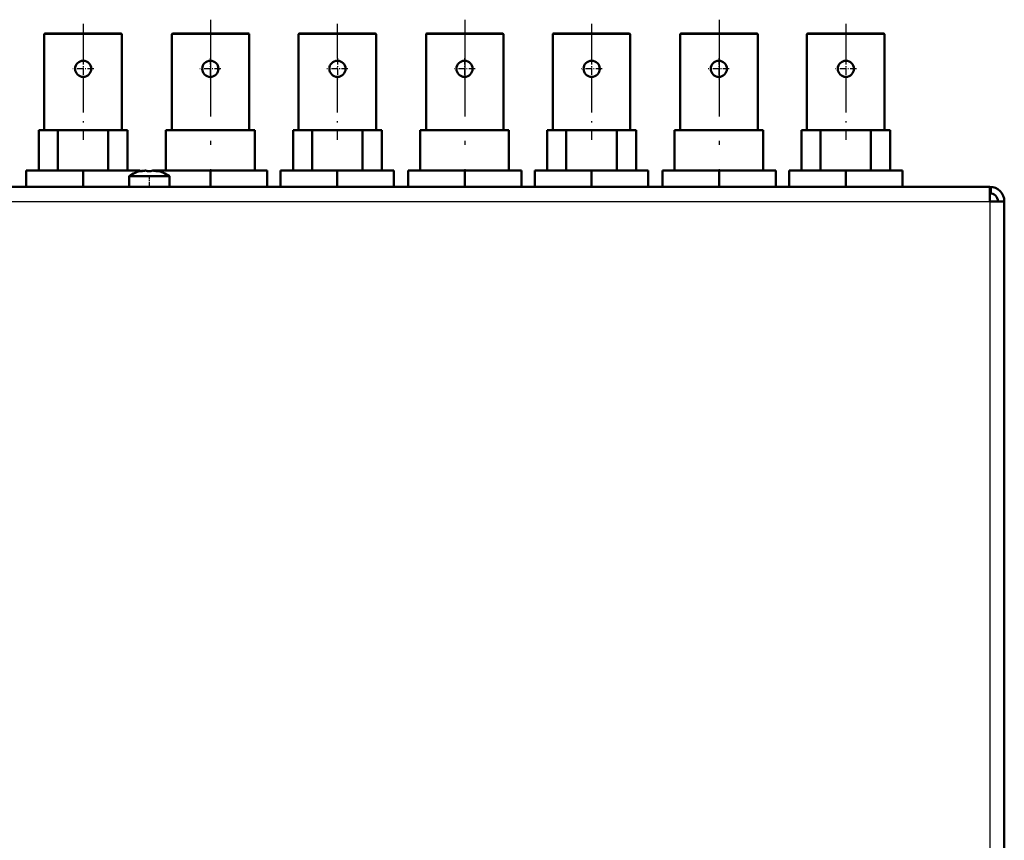
# Model space of a CAD drawing. Extents: x 0 to 594, y 0 to 420.
# Drawn here: x 139 to 261, y 206 to 307 of the extents above; entities that cross this region are included whole.
import ezdxf

# ---------------------------------------------------------------- set-up
doc = ezdxf.new("R2010")
doc.units = 0
doc.linetypes.add('DASHDOT', pattern=[18.5, 12, -3, 0.5, -3])

msp = doc.modelspace()

# ---------------------------------------------------------------- linework, layer by layer
at = {"color": 7, "linetype": 'DASHDOT', "lineweight": 25}
for p, q in [((162.48, 307.46), (162.48, 287.06)), ((193.98, 307.46), (193.98, 287.06)), ((225.48, 307.46), (225.48, 287.06))]:
    msp.add_line(p, q, dxfattribs=at)
at = {"color": 7, "linetype": 'DASHDOT', "lineweight": 25, "ltscale": 0.360014}
for p, q in [((146.68, 306.96), (146.68, 292.56)), ((178.18, 306.96), (178.18, 292.56)), ((209.68, 306.96), (209.68, 292.56)), ((241.18, 306.96), (241.18, 292.56))]:
    msp.add_line(p, q, dxfattribs=at)
at = {"color": 7, "lineweight": 25, "ltscale": 0.12}
for p, q in [((141.88, 305.66), (146.68, 305.66)), ((146.68, 305.66), (151.48, 305.66)), ((157.68, 305.66), (162.48, 305.66)), ((162.48, 305.66), (167.28, 305.66)), ((173.38, 305.66), (178.18, 305.66)), ((178.18, 305.66), (182.98, 305.66)), ((189.18, 305.66), (193.98, 305.66)), ((193.98, 305.66), (198.78, 305.66)), ((204.88, 305.66), (209.68, 305.66)), ((209.68, 305.66), (214.48, 305.66)), ((220.68, 305.66), (225.48, 305.66)), ((225.48, 305.66), (230.28, 305.66)), ((236.38, 305.66), (241.18, 305.66)), ((241.18, 305.66), (245.98, 305.66))]:
    msp.add_line(p, q, dxfattribs=at)
at = {"color": 7, "lineweight": 50, "ltscale": 0.2975}
for p, q in [((141.88, 305.66), (141.88, 293.76)), ((151.48, 305.66), (151.48, 293.76)), ((157.68, 305.66), (157.68, 293.76)), ((167.28, 305.66), (167.28, 293.76)), ((173.38, 305.66), (173.38, 293.76)), ((182.98, 305.66), (182.98, 293.76)), ((189.18, 305.66), (189.18, 293.76)), ((198.78, 305.66), (198.78, 293.76)), ((204.88, 305.66), (204.88, 293.76)), ((214.48, 305.66), (214.48, 293.76)), ((220.68, 305.66), (220.68, 293.76)), ((230.28, 305.66), (230.28, 293.76)), ((236.38, 305.66), (236.38, 293.76)), ((245.98, 305.66), (245.98, 293.76))]:
    msp.add_line(p, q, dxfattribs=at)
at = {"color": 7, "lineweight": 50, "ltscale": 0.1175}
for p, q in [((146.68, 305.76), (141.98, 305.76)), ((151.38, 305.76), (146.68, 305.76)), ((162.48, 305.76), (157.78, 305.76)), ((167.18, 305.76), (162.48, 305.76)), ((178.18, 305.76), (173.48, 305.76)), ((182.88, 305.76), (178.18, 305.76)), ((193.98, 305.76), (189.28, 305.76)), ((198.68, 305.76), (193.98, 305.76)), ((209.68, 305.76), (204.98, 305.76)), ((214.38, 305.76), (209.68, 305.76)), ((225.48, 305.76), (220.78, 305.76)), ((230.18, 305.76), (225.48, 305.76)), ((241.18, 305.76), (236.48, 305.76)), ((245.88, 305.76), (241.18, 305.76))]:
    msp.add_line(p, q, dxfattribs=at)
at = {"color": 7, "lineweight": 50, "ltscale": 0.105247}
msp.add_line((221.27, 305.76), (225.48, 305.76), dxfattribs=at)
at = {"color": 7, "lineweight": 50, "ltscale": 0.106998}
msp.add_line((225.48, 305.76), (229.76, 305.76), dxfattribs=at)
at = {"color": 7, "linetype": 'DASHDOT', "lineweight": 25, "ltscale": 0.065}
for p, q in [((146.7, 302.68), (146.7, 300.08)), ((162.45, 302.68), (162.45, 300.08)), ((178.2, 302.68), (178.2, 300.08)), ((193.95, 302.68), (193.95, 300.08)), ((209.7, 302.68), (209.7, 300.08)), ((225.45, 302.68), (225.45, 300.08)), ((241.2, 302.68), (241.2, 300.08)), ((148, 301.38), (145.4, 301.38)), ((163.75, 301.38), (161.15, 301.38)), ((179.5, 301.38), (176.9, 301.38)), ((195.25, 301.38), (192.65, 301.38)), ((211, 301.38), (208.4, 301.38)), ((226.75, 301.38), (224.15, 301.38)), ((242.5, 301.38), (239.9, 301.38))]:
    msp.add_line(p, q, dxfattribs=at)
at = {"color": 7, "lineweight": 50, "ltscale": 0.058883}
for p, q in [((141.2, 293.76), (143.56, 293.76)), ((172.7, 293.76), (175.06, 293.76)), ((204.2, 293.76), (206.56, 293.76)), ((235.7, 293.76), (238.06, 293.76))]:
    msp.add_line(p, q, dxfattribs=at)
at = {"color": 7, "lineweight": 50, "ltscale": 0.125}
for p, q in [((141.2, 288.76), (141.2, 293.76)), ((143.56, 293.76), (143.56, 288.76)), ((149.8, 288.76), (149.8, 293.76)), ((152.2, 293.76), (152.2, 288.76)), ((156.95, 288.76), (156.95, 293.76)), ((167.95, 293.76), (167.95, 288.76)), ((172.7, 288.76), (172.7, 293.76)), ((175.06, 293.76), (175.06, 288.76)), ((181.3, 288.76), (181.3, 293.76)), ((183.7, 293.76), (183.7, 288.76)), ((188.45, 288.76), (188.45, 293.76)), ((199.45, 293.76), (199.45, 288.76)), ((204.2, 288.76), (204.2, 293.76)), ((206.56, 293.76), (206.56, 288.76)), ((212.8, 288.76), (212.8, 293.76)), ((215.2, 293.76), (215.2, 288.76)), ((219.95, 288.76), (219.95, 293.76)), ((230.95, 293.76), (230.95, 288.76)), ((235.7, 288.76), (235.7, 293.76)), ((238.06, 293.76), (238.06, 288.76)), ((244.3, 288.76), (244.3, 293.76)), ((246.7, 293.76), (246.7, 288.76))]:
    msp.add_line(p, q, dxfattribs=at)
at = {"color": 7, "lineweight": 50, "ltscale": 0.155985}
for p, q in [((149.8, 293.76), (143.56, 293.76)), ((181.3, 293.76), (175.06, 293.76)), ((212.8, 293.76), (206.56, 293.76)), ((244.3, 293.76), (238.06, 293.76))]:
    msp.add_line(p, q, dxfattribs=at)
at = {"color": 7, "lineweight": 50, "ltscale": 0.060133}
for p, q in [((149.8, 293.76), (152.2, 293.76)), ((181.3, 293.76), (183.7, 293.76)), ((212.8, 293.76), (215.2, 293.76)), ((244.3, 293.76), (246.7, 293.76))]:
    msp.add_line(p, q, dxfattribs=at)
at = {"color": 7, "lineweight": 50, "ltscale": 0.138125}
for p, q in [((156.95, 293.76), (162.48, 293.76)), ((188.45, 293.76), (193.98, 293.76)), ((219.95, 293.76), (225.48, 293.76))]:
    msp.add_line(p, q, dxfattribs=at)
at = {"color": 7, "lineweight": 50, "ltscale": 0.136875}
for p, q in [((162.48, 293.76), (167.95, 293.76)), ((193.98, 293.76), (199.45, 293.76)), ((225.48, 293.76), (230.95, 293.76))]:
    msp.add_line(p, q, dxfattribs=at)
at = {"color": 7, "lineweight": 50, "ltscale": 0.175625}
for p, q in [((146.68, 288.76), (139.65, 288.76)), ((153.7, 288.76), (146.68, 288.76)), ((162.48, 288.76), (155.45, 288.76)), ((169.5, 288.76), (162.48, 288.76)), ((178.18, 288.76), (171.15, 288.76)), ((185.2, 288.76), (178.18, 288.76)), ((193.98, 288.76), (186.95, 288.76)), ((201, 288.76), (193.98, 288.76)), ((209.68, 288.76), (202.65, 288.76)), ((216.7, 288.76), (209.68, 288.76))]:
    msp.add_line(p, q, dxfattribs=at)
at = {"color": 7, "lineweight": 50, "ltscale": 0.05}
for p, q in [((139.65, 286.76), (139.65, 288.76)), ((146.68, 286.76), (146.68, 288.76)), ((162.48, 286.76), (162.48, 288.76)), ((169.5, 286.76), (169.5, 288.76)), ((171.15, 286.76), (171.15, 288.76)), ((178.18, 286.76), (178.18, 288.76)), ((185.2, 286.76), (185.2, 288.76)), ((186.95, 286.76), (186.95, 288.76)), ((193.98, 286.76), (193.98, 288.76)), ((201, 286.76), (201, 288.76)), ((202.65, 286.76), (202.65, 288.76)), ((209.68, 286.76), (209.68, 288.76)), ((216.7, 286.76), (216.7, 288.76)), ((218.46, 286.76), (218.46, 288.76)), ((225.48, 286.76), (225.48, 288.76)), ((232.51, 286.76), (232.51, 288.76)), ((234.16, 286.76), (234.16, 288.76)), ((241.18, 286.76), (241.18, 288.76)), ((248.21, 286.76), (248.21, 288.76))]:
    msp.add_line(p, q, dxfattribs=at)
at = {"color": 7, "lineweight": 50, "ltscale": 0.117349}
for p, q in [((152.38, 288.06), (157.07, 288.06)), ((152.38, 286.76), (157.07, 286.76))]:
    msp.add_line(p, q, dxfattribs=at)
at = {"color": 7, "lineweight": 50, "ltscale": 0.0325}
for p, q in [((152.38, 288.06), (152.38, 286.76)), ((157.38, 288.06), (157.38, 286.76))]:
    msp.add_line(p, q, dxfattribs=at)
at = {"color": 7, "lineweight": 50, "ltscale": 0.001585}
msp.add_line((153.7, 288.7), (153.7, 288.76), dxfattribs=at)
at = {"color": 7, "lineweight": 50, "ltscale": 0.001427}
for p, q in [((153.81, 288.72), (153.86, 288.68)), ((155.95, 288.72), (155.9, 288.68))]:
    msp.add_line(p, q, dxfattribs=at)
at = {"color": 7, "lineweight": 50, "ltscale": 0.002573}
msp.add_line((153.84, 288.73), (153.94, 288.76), dxfattribs=at)
at = {"color": 7, "lineweight": 50, "ltscale": 0.001672}
for p, q in [((153.84, 288.73), (153.9, 288.69)), ((155.92, 288.73), (155.86, 288.69))]:
    msp.add_line(p, q, dxfattribs=at)
at = {"color": 7, "lineweight": 50, "ltscale": 0.002492}
for p, q in [((153.94, 288.76), (154.03, 288.71)), ((155.73, 288.71), (155.82, 288.76))]:
    msp.add_line(p, q, dxfattribs=at)
at = {"color": 7, "lineweight": 50, "ltscale": 0.00082177}
msp.add_line((154.03, 288.71), (154.06, 288.71), dxfattribs=at)
at = {"color": 7, "lineweight": 50, "ltscale": 0.001838}
msp.add_line((154.14, 288.73), (154.21, 288.74), dxfattribs=at)
at = {"color": 7, "linetype": 'DASHDOT', "lineweight": 25, "ltscale": 0.039015}
msp.add_line((154.88, 288.19), (154.88, 286.63), dxfattribs=at)
at = {"color": 7, "lineweight": 50, "ltscale": 0.0015}
msp.add_line((155.67, 288.72), (155.73, 288.71), dxfattribs=at)
at = {"color": 7, "lineweight": 50, "ltscale": 0.002574}
msp.add_line((155.82, 288.76), (155.92, 288.73), dxfattribs=at)
at = {"color": 7, "lineweight": 50, "ltscale": 0.007651}
for p, q in [((157.07, 288.06), (157.38, 288.06)), ((157.07, 286.76), (157.38, 286.76))]:
    msp.add_line(p, q, dxfattribs=at)
at = {"color": 7, "lineweight": 50, "ltscale": 0.175631}
for p, q in [((225.48, 288.76), (218.46, 288.76)), ((241.18, 288.76), (234.16, 288.76))]:
    msp.add_line(p, q, dxfattribs=at)
at = {"color": 7, "lineweight": 50, "ltscale": 0.17562}
for p, q in [((232.51, 288.76), (225.48, 288.76)), ((248.21, 288.76), (241.18, 288.76))]:
    msp.add_line(p, q, dxfattribs=at)
at = {"color": 7, "lineweight": 50, "ltscale": 0.127868}
msp.add_line((137.32, 286.76), (142.44, 286.76), dxfattribs=at)
at = {"color": 7, "lineweight": 50}
for p, q in [((142.44, 286.76), (258.89, 286.76)), ((260.83, 284.96), (260.83, 120.86))]:
    msp.add_line(p, q, dxfattribs=at)
at = {"color": 7, "lineweight": 50, "ltscale": 0.055}
msp.add_line((259.03, 286.76), (256.83, 286.76), dxfattribs=at)
at = {"color": 7, "lineweight": 50, "ltscale": 0.044861}
msp.add_line((259.03, 284.96), (259.03, 286.76), dxfattribs=at)
at = {"color": 7, "lineweight": 50, "ltscale": 0.019861}
msp.add_line((259.17, 286.76), (259.17, 285.96), dxfattribs=at)
at = {"color": 7, "lineweight": 50, "ltscale": 0.003535}
msp.add_line((259.03, 285.96), (259.17, 285.96), dxfattribs=at)
at = {"color": 7, "lineweight": 25}
for p, q in [((50.73, 284.96), (259.03, 284.96)), ((259.03, 284.96), (259.03, 120.86))]:
    msp.add_line(p, q, dxfattribs=at)
at = {"color": 7, "lineweight": 50, "ltscale": 0.045}
msp.add_line((259.03, 284.96), (260.83, 284.96), dxfattribs=at)
at = {"color": 7, "lineweight": 50, "ltscale": 0.176023}
msp.add_line((260.83, 277.41), (260.83, 270.37), dxfattribs=at)
at = {"color": 7, "lineweight": 50, "ltscale": 0.011477}
msp.add_line((260.83, 270.37), (260.83, 269.91), dxfattribs=at)
at = {"color": 7, "lineweight": 50, "ltscale": 0.007116}
msp.add_line((260.83, 250.8), (260.83, 251.09), dxfattribs=at)
at = {"color": 7, "lineweight": 50, "ltscale": 0.109135}
msp.add_line((260.83, 246.44), (260.83, 250.8), dxfattribs=at)
at = {"color": 7, "lineweight": 50}
for points in [[(153.81, 288.72), (153.79, 288.71), (153.77, 288.7), (153.76, 288.69), (153.76, 288.69), (153.76, 288.69), (153.76, 288.68), (153.76, 288.68)], [(153.76, 288.68), (153.77, 288.68), (153.79, 288.68), (153.83, 288.68), (153.9, 288.69), (154, 288.7), (154.09, 288.72)], [(154.59, 288.73), (154.57, 288.74), (154.54, 288.75), (154.5, 288.75), (154.45, 288.76), (154.37, 288.76), (154.28, 288.75), (154.19, 288.74), (154.14, 288.73)], [(154.88, 288.68), (154.79, 288.68), (154.72, 288.69), (154.67, 288.7), (154.63, 288.71), (154.61, 288.72)], [(154.61, 288.72), (154.63, 288.71), (154.67, 288.7), (154.73, 288.69), (154.8, 288.68), (154.89, 288.68), (154.98, 288.68), (155.04, 288.69), (155.09, 288.7), (155.13, 288.71), (155.15, 288.72)], [(155.62, 288.73), (155.52, 288.75), (155.42, 288.76), (155.34, 288.76), (155.28, 288.76), (155.24, 288.75), (155.2, 288.74), (155.18, 288.73), (155.17, 288.73)], [(155.25, 288.75), (155.3, 288.76), (155.37, 288.76), (155.46, 288.75), (155.54, 288.74), (155.62, 288.73)], [(155.67, 288.72), (155.8, 288.69), (155.88, 288.68), (155.95, 288.68), (155.97, 288.68)], [(156, 288.68), (156, 288.68), (156, 288.69), (156, 288.69), (156, 288.69), (156, 288.69), (155.98, 288.7), (155.96, 288.71), (155.95, 288.72)]]:
    msp.add_lwpolyline(points, dxfattribs=at)
for centre in [(146.7, 301.38), (162.45, 301.38), (178.2, 301.38), (193.95, 301.38), (209.7, 301.38), (225.45, 301.38), (241.2, 301.38)]:
    msp.add_circle(centre, 1, dxfattribs=at)
for centre, radius, start, end in [((141.98, 305.66), 0.1, 90, 180), ((151.38, 305.66), 0.1, 0, 90), ((157.78, 305.66), 0.1, 90, 180), ((167.18, 305.66), 0.1, 0, 90), ((173.48, 305.66), 0.1, 90, 180), ((182.88, 305.66), 0.1, 0, 90), ((189.28, 305.66), 0.1, 90, 180), ((198.68, 305.66), 0.1, 0, 90), ((204.98, 305.66), 0.1, 90, 180), ((214.38, 305.66), 0.1, 0, 90), ((220.78, 305.66), 0.1, 90, 180), ((230.18, 305.66), 0.1, 0, 90), ((236.48, 305.66), 0.1, 90, 180), ((245.88, 305.66), 0.1, 0, 90), ((154.88, 284.56), 4.31, 102.5743, 125.4893), ((154.49, 288.54), 0.213, 61.6504, 84.4261), ((154.88, 284.56), 4.31, 54.5107, 77.4257), ((155.97, 288.74), 0.0626, 268.9984, 291.3008), ((258.89, 284.96), 1.8, 85.4939, 89.9999), ((259.03, 284.96), 1.8, 0, 90), ((259.03, 284.96), 1, 0, 90)]:
    msp.add_arc(centre, radius, start, end, dxfattribs=at)
for centre, major_axis, ratio, start_param, end_param in [((154.38, 284.56), (0, 4.26), 0.624084, 0.201181, 0.213336), ((154.98, 284.56), (0, -4.26), 0.988717, 3.342773, 3.354928), ((154.98, 284.56), (0, -4.26), 0.988717, 3.342773, 3.354928), ((154.28, 284.56), (0, 4.26), 0.364633, 6.069849, 6.082005), ((154.28, 284.56), (0, 4.26), 0.364633, 6.06985, 6.082005), ((155.48, 284.56), (0, -4.26), 0.364633, 3.342773, 3.354928), ((155.48, 284.56), (0, -4.26), 0.364633, 3.342773, 3.350171), ((154.78, 284.56), (0, 4.26), 0.988717, 6.069849, 6.082005), ((154.78, 284.56), (0, 4.26), 0.988717, 6.06985, 6.082005), ((155.38, 284.56), (0, -4.26), 0.624084, 2.928257, 2.940412)]:
    msp.add_ellipse(centre, major_axis=major_axis, ratio=ratio, start_param=start_param, end_param=end_param, dxfattribs=at)

doc.saveas('drawing.dxf')
